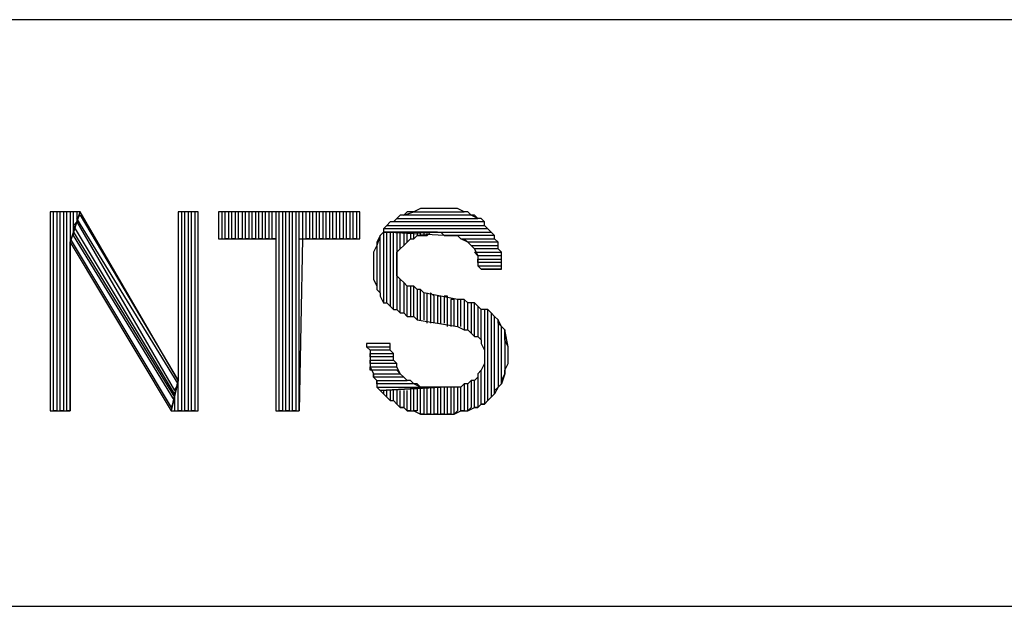
# Model space of a CAD drawing. Units: inches. Extents: x 2.97 to 12.18, y -2.13 to 4.99.
# Drawn here: x 10.92 to 11.21, y -2.13 to -1.96 of the extents above; entities that cross this region are included whole.
import ezdxf

# ---------------------------------------------------------------- set-up
doc = ezdxf.new("R2010")
doc.units = ezdxf.units.IN
doc.header["$MEASUREMENT"] = 0

msp = doc.modelspace()

# ---------------------------------------------------------------- linework, layer by layer
for p, q in [((11.4855, -1.9555), (9.6235, -1.9555)), ((10.9365, -2.0125), (10.9275, -2.0125)), ((10.9275, -2.0125), (10.9275, -2.0715)), ((10.9285, -2.0715), (10.9285, -2.0125)), ((10.9305, -2.0125), (10.9295, -2.0125)), ((10.9295, -2.0125), (10.9295, -2.0715)), ((10.9305, -2.0715), (10.9305, -2.0125)), ((10.9325, -2.0125), (10.9315, -2.0125)), ((10.9315, -2.0125), (10.9315, -2.0715)), ((10.9325, -2.0715), (10.9325, -2.0125)), ((10.9345, -2.0125), (10.9335, -2.0125)), ((10.9335, -2.0125), (10.9335, -2.0715)), ((10.9335, -2.0215), (10.9365, -2.0125)), ((10.9365, -2.0125), (10.9335, -2.0215)), ((10.9345, -2.0185), (10.9345, -2.0125)), ((10.9355, -2.0125), (10.9355, -2.0155)), ((10.9355, -2.0145), (10.9365, -2.0135)), ((10.9655, -2.0625), (10.9365, -2.0125)), ((10.9365, -2.0135), (10.9655, -2.0625)), ((10.9715, -2.0125), (10.9655, -2.0125)), ((10.9655, -2.0125), (10.9655, -2.0625)), ((10.9675, -2.0125), (10.9665, -2.0125)), ((10.9665, -2.0125), (10.9665, -2.0715)), ((10.9675, -2.0715), (10.9675, -2.0125)), ((10.9695, -2.0125), (10.9685, -2.0125)), ((10.9685, -2.0125), (10.9685, -2.0715)), ((10.9695, -2.0715), (10.9695, -2.0125)), ((10.9715, -2.0125), (10.9705, -2.0125)), ((10.9705, -2.0125), (10.9705, -2.0715)), ((10.9715, -2.0715), (10.9715, -2.0125)), ((10.9715, -2.0715), (10.9715, -2.0125)), ((11.0195, -2.0125), (10.9775, -2.0125)), ((10.9775, -2.0125), (10.9775, -2.0205)), ((10.9795, -2.0125), (10.9785, -2.0125)), ((10.9785, -2.0125), (10.9785, -2.0205)), ((10.9795, -2.0205), (10.9795, -2.0125)), ((10.9815, -2.0125), (10.9805, -2.0125)), ((10.9805, -2.0125), (10.9805, -2.0205)), ((10.9815, -2.0205), (10.9815, -2.0125)), ((10.9835, -2.0125), (10.9825, -2.0125)), ((10.9825, -2.0125), (10.9825, -2.0205)), ((10.9835, -2.0205), (10.9835, -2.0125)), ((10.9855, -2.0125), (10.9845, -2.0125)), ((10.9845, -2.0125), (10.9845, -2.0205)), ((10.9855, -2.0205), (10.9855, -2.0125)), ((10.9875, -2.0125), (10.9865, -2.0125)), ((10.9865, -2.0125), (10.9865, -2.0205)), ((10.9875, -2.0205), (10.9875, -2.0125)), ((10.9895, -2.0125), (10.9885, -2.0125)), ((10.9885, -2.0125), (10.9885, -2.0205)), ((10.9895, -2.0205), (10.9895, -2.0125)), ((10.9915, -2.0125), (10.9905, -2.0125)), ((10.9905, -2.0125), (10.9905, -2.0205)), ((10.9915, -2.0205), (10.9915, -2.0125)), ((10.9935, -2.0125), (10.9925, -2.0125)), ((10.9925, -2.0125), (10.9925, -2.0205)), ((10.9935, -2.0205), (10.9935, -2.0125)), ((10.9955, -2.0125), (10.9945, -2.0125)), ((10.9945, -2.0125), (10.9945, -2.0205)), ((10.9955, -2.0715), (10.9955, -2.0125)), ((10.9975, -2.0125), (10.9965, -2.0125)), ((10.9965, -2.0125), (10.9965, -2.0715)), ((10.9975, -2.0715), (10.9975, -2.0125)), ((10.9995, -2.0125), (10.9985, -2.0125)), ((10.9985, -2.0125), (10.9985, -2.0715)), ((10.9995, -2.0715), (10.9995, -2.0125)), ((11.0015, -2.0125), (11.0005, -2.0125)), ((11.0005, -2.0125), (11.0005, -2.0715)), ((11.0015, -2.0715), (11.0015, -2.0125)), ((11.0035, -2.0125), (11.0025, -2.0125)), ((11.0025, -2.0125), (11.0025, -2.0205)), ((11.0035, -2.0205), (11.0035, -2.0125)), ((11.0055, -2.0125), (11.0045, -2.0125)), ((11.0045, -2.0125), (11.0045, -2.0205)), ((11.0055, -2.0205), (11.0055, -2.0125)), ((11.0075, -2.0125), (11.0065, -2.0125)), ((11.0065, -2.0125), (11.0065, -2.0205)), ((11.0075, -2.0205), (11.0075, -2.0125)), ((11.0095, -2.0125), (11.0085, -2.0125)), ((11.0085, -2.0125), (11.0085, -2.0205)), ((11.0095, -2.0205), (11.0095, -2.0125)), ((11.0115, -2.0125), (11.0105, -2.0125)), ((11.0105, -2.0125), (11.0105, -2.0205)), ((11.0115, -2.0205), (11.0115, -2.0125)), ((11.0135, -2.0125), (11.0125, -2.0125)), ((11.0125, -2.0125), (11.0125, -2.0205)), ((11.0135, -2.0205), (11.0135, -2.0125)), ((11.0155, -2.0125), (11.0145, -2.0125)), ((11.0145, -2.0125), (11.0145, -2.0205)), ((11.0155, -2.0205), (11.0155, -2.0125)), ((11.0175, -2.0125), (11.0165, -2.0125)), ((11.0165, -2.0125), (11.0165, -2.0205)), ((11.0175, -2.0205), (11.0175, -2.0125)), ((11.0195, -2.0125), (11.0185, -2.0125)), ((11.0185, -2.0125), (11.0185, -2.0205)), ((11.0195, -2.0205), (11.0195, -2.0125)), ((11.0195, -2.0205), (11.0195, -2.0125)), ((11.0315, -2.0135), (11.0305, -2.0145)), ((11.0325, -2.0135), (11.0315, -2.0135)), ((11.0325, -2.0135), (11.0355, -2.0125)), ((11.0335, -2.0125), (11.0325, -2.0135)), ((11.0525, -2.0135), (11.0325, -2.0135)), ((11.0345, -2.0125), (11.0335, -2.0125)), ((11.0355, -2.0125), (11.0345, -2.0125)), ((11.0375, -2.0115), (11.0355, -2.0125)), ((11.0355, -2.0125), (11.0505, -2.0125)), ((11.0385, -2.0115), (11.0375, -2.0115)), ((11.0405, -2.0115), (11.0385, -2.0115)), ((11.0415, -2.0115), (11.0405, -2.0115)), ((11.0435, -2.0115), (11.0415, -2.0115)), ((11.0445, -2.0115), (11.0435, -2.0115)), ((11.0465, -2.0115), (11.0445, -2.0115)), ((11.0475, -2.0115), (11.0465, -2.0115)), ((11.0485, -2.0115), (11.0475, -2.0115)), ((11.0505, -2.0125), (11.0485, -2.0115)), ((11.0515, -2.0125), (11.0505, -2.0125)), ((11.0525, -2.0135), (11.0515, -2.0125)), ((11.0545, -2.0145), (11.0525, -2.0135)), ((11.0535, -2.0135), (11.0525, -2.0135)), ((11.0545, -2.0145), (11.0535, -2.0135)), ((10.9355, -2.0155), (10.9345, -2.0185)), ((10.9345, -2.0165), (10.9355, -2.0155)), ((10.9645, -2.0665), (10.9345, -2.0165)), ((10.9655, -2.0635), (10.9355, -2.0145)), ((10.9355, -2.0155), (10.9645, -2.0655)), ((11.0265, -2.0175), (11.0275, -2.0165)), ((11.0275, -2.0165), (11.0265, -2.0175)), ((11.0285, -2.0155), (11.0275, -2.0165)), ((11.0275, -2.0165), (11.0565, -2.0165)), ((11.0295, -2.0155), (11.0285, -2.0155)), ((11.0295, -2.0155), (11.0305, -2.0145)), ((11.0305, -2.0145), (11.0295, -2.0155)), ((11.0565, -2.0155), (11.0295, -2.0155)), ((11.0305, -2.0145), (11.0545, -2.0145)), ((11.0555, -2.0145), (11.0545, -2.0145)), ((11.0565, -2.0155), (11.0555, -2.0145)), ((11.0565, -2.0165), (11.0565, -2.0155)), ((11.0565, -2.0165), (11.0565, -2.0155)), ((11.0575, -2.0175), (11.0565, -2.0165)), ((10.9345, -2.0195), (10.9345, -2.0185)), ((10.9345, -2.0185), (10.9645, -2.0675)), ((10.9645, -2.0685), (10.9345, -2.0195)), ((11.0255, -2.0195), (11.0245, -2.0225)), ((11.0255, -2.0195), (11.0245, -2.0215)), ((11.0265, -2.0185), (11.0255, -2.0195)), ((11.0255, -2.0365), (11.0255, -2.0195)), ((11.0575, -2.0175), (11.0265, -2.0175)), ((11.0265, -2.0175), (11.0265, -2.0185)), ((11.0275, -2.0185), (11.0265, -2.0185)), ((11.0265, -2.0185), (11.0265, -2.0395)), ((11.0425, -2.0185), (11.0265, -2.0185)), ((11.0445, -2.0195), (11.0265, -2.0185)), ((11.0265, -2.0185), (11.0585, -2.0185)), ((11.0265, -2.0185), (11.0425, -2.0185)), ((11.0275, -2.0395), (11.0275, -2.0185)), ((11.0295, -2.0185), (11.0285, -2.0185)), ((11.0285, -2.0185), (11.0285, -2.0405)), ((11.0295, -2.0415), (11.0295, -2.0185)), ((11.0315, -2.0185), (11.0305, -2.0185)), ((11.0305, -2.0185), (11.0305, -2.0415)), ((11.0315, -2.0235), (11.0315, -2.0185)), ((11.0335, -2.0185), (11.0325, -2.0185)), ((11.0325, -2.0185), (11.0325, -2.0225)), ((11.0335, -2.0215), (11.0335, -2.0185)), ((11.0355, -2.0185), (11.0345, -2.0185)), ((11.0345, -2.0185), (11.0345, -2.0205)), ((11.0355, -2.0205), (11.0355, -2.0185)), ((11.0355, -2.0205), (11.0365, -2.0195)), ((11.0375, -2.0185), (11.0365, -2.0185)), ((11.0365, -2.0185), (11.0365, -2.0195)), ((11.0365, -2.0195), (11.0385, -2.0195)), ((11.0375, -2.0195), (11.0375, -2.0185)), ((11.0395, -2.0185), (11.0385, -2.0185)), ((11.0385, -2.0185), (11.0385, -2.0195)), ((11.0385, -2.0195), (11.0395, -2.0195)), ((11.0395, -2.0195), (11.0395, -2.0185)), ((11.0395, -2.0195), (11.0405, -2.0185)), ((11.0405, -2.0185), (11.0425, -2.0185)), ((11.0425, -2.0185), (11.0435, -2.0185)), ((11.0435, -2.0185), (11.0445, -2.0195)), ((11.0595, -2.0195), (11.0445, -2.0195)), ((11.0445, -2.0195), (11.0465, -2.0195)), ((11.0465, -2.0195), (11.0475, -2.0195)), ((11.0475, -2.0195), (11.0485, -2.0195)), ((11.0485, -2.0195), (11.0495, -2.0205)), ((11.0585, -2.0185), (11.0575, -2.0175)), ((11.0585, -2.0185), (11.0575, -2.0175)), ((11.0595, -2.0195), (11.0585, -2.0185)), ((11.0595, -2.0205), (11.0595, -2.0195)), ((11.0595, -2.0205), (11.0595, -2.0195)), ((10.9335, -2.0205), (10.9635, -2.0705)), ((10.9335, -2.0715), (10.9335, -2.0215)), ((10.9335, -2.0215), (10.9635, -2.0715)), ((10.9775, -2.0205), (10.9945, -2.0205)), ((10.9805, -2.0205), (10.9795, -2.0205)), ((10.9825, -2.0205), (10.9815, -2.0205)), ((10.9845, -2.0205), (10.9835, -2.0205)), ((10.9865, -2.0205), (10.9855, -2.0205)), ((10.9885, -2.0205), (10.9875, -2.0205)), ((10.9905, -2.0205), (10.9895, -2.0205)), ((10.9925, -2.0205), (10.9915, -2.0205)), ((10.9945, -2.0205), (10.9935, -2.0205)), ((10.9945, -2.0205), (10.9945, -2.0715)), ((11.0025, -2.0205), (11.0015, -2.0715)), ((11.0015, -2.0715), (11.0015, -2.0205)), ((11.0015, -2.0205), (11.0195, -2.0205)), ((11.0045, -2.0205), (11.0035, -2.0205)), ((11.0065, -2.0205), (11.0055, -2.0205)), ((11.0085, -2.0205), (11.0075, -2.0205)), ((11.0105, -2.0205), (11.0095, -2.0205)), ((11.0125, -2.0205), (11.0115, -2.0205)), ((11.0145, -2.0205), (11.0135, -2.0205)), ((11.0165, -2.0205), (11.0155, -2.0205)), ((11.0185, -2.0205), (11.0175, -2.0205)), ((11.0245, -2.0225), (11.0235, -2.0245)), ((11.0245, -2.0215), (11.0245, -2.0225)), ((11.0245, -2.0225), (11.0245, -2.0345)), ((11.0315, -2.0235), (11.0325, -2.0225)), ((11.0325, -2.0225), (11.0335, -2.0215)), ((11.0335, -2.0215), (11.0345, -2.0205)), ((11.0335, -2.0215), (11.0335, -2.0215)), ((11.0345, -2.0205), (11.0355, -2.0205)), ((11.0515, -2.0215), (11.0495, -2.0205)), ((11.0495, -2.0205), (11.0595, -2.0205)), ((11.0495, -2.0205), (11.0505, -2.0205)), ((11.0505, -2.0205), (11.0515, -2.0215)), ((11.0605, -2.0215), (11.0515, -2.0215)), ((11.0515, -2.0215), (11.0515, -2.0215)), ((11.0515, -2.0215), (11.0525, -2.0225)), ((11.0535, -2.0235), (11.0525, -2.0225)), ((11.0525, -2.0225), (11.0605, -2.0225)), ((11.0525, -2.0225), (11.0535, -2.0235)), ((11.0605, -2.0215), (11.0595, -2.0205)), ((11.0605, -2.0225), (11.0605, -2.0215)), ((11.0605, -2.0235), (11.0605, -2.0215)), ((11.0235, -2.0245), (11.0235, -2.0255)), ((11.0235, -2.0255), (11.0235, -2.0275)), ((11.0305, -2.0245), (11.0315, -2.0235)), ((11.0305, -2.0255), (11.0305, -2.0245)), ((11.0305, -2.0275), (11.0305, -2.0255)), ((11.0605, -2.0235), (11.0535, -2.0235)), ((11.0535, -2.0235), (11.0545, -2.0255)), ((11.0545, -2.0255), (11.0535, -2.0245)), ((11.0535, -2.0245), (11.0615, -2.0245)), ((11.0615, -2.0255), (11.0545, -2.0255)), ((11.0545, -2.0255), (11.0545, -2.0265)), ((11.0615, -2.0245), (11.0605, -2.0235)), ((11.0615, -2.0245), (11.0605, -2.0235)), ((11.0615, -2.0265), (11.0615, -2.0245)), ((11.0615, -2.0265), (11.0615, -2.0255)), ((11.0235, -2.0275), (11.0235, -2.0285)), ((11.0235, -2.0285), (11.0235, -2.0295)), ((11.0305, -2.0285), (11.0305, -2.0275)), ((11.0305, -2.0295), (11.0305, -2.0285)), ((11.0545, -2.0275), (11.0545, -2.0265)), ((11.0545, -2.0265), (11.0615, -2.0265)), ((11.0545, -2.0265), (11.0545, -2.0285)), ((11.0615, -2.0275), (11.0545, -2.0275)), ((11.0555, -2.0295), (11.0545, -2.0285)), ((11.0545, -2.0285), (11.0615, -2.0285)), ((11.0545, -2.0285), (11.0555, -2.0295)), ((11.0615, -2.0285), (11.0615, -2.0265)), ((11.0615, -2.0285), (11.0615, -2.0275)), ((11.0615, -2.0295), (11.0615, -2.0285)), ((11.0235, -2.0295), (11.0235, -2.0305)), ((11.0235, -2.0305), (11.0235, -2.0325)), ((11.0305, -2.0315), (11.0305, -2.0295)), ((11.0315, -2.0325), (11.0305, -2.0315)), ((11.0615, -2.0295), (11.0555, -2.0295)), ((11.0555, -2.0295), (11.0615, -2.0295)), ((11.0235, -2.0325), (11.0245, -2.0345)), ((11.0315, -2.0425), (11.0315, -2.0325)), ((11.0325, -2.0335), (11.0315, -2.0325)), ((11.0325, -2.0335), (11.0325, -2.0425)), ((11.0335, -2.0345), (11.0325, -2.0335)), ((11.0325, -2.0335), (11.0325, -2.0335)), ((11.0245, -2.0345), (11.0245, -2.0355)), ((11.0245, -2.0355), (11.0255, -2.0365)), ((11.0255, -2.0365), (11.0255, -2.0375)), ((11.0335, -2.0435), (11.0335, -2.0345)), ((11.0355, -2.0345), (11.0335, -2.0345)), ((11.0345, -2.0345), (11.0345, -2.0435)), ((11.0355, -2.0435), (11.0355, -2.0345)), ((11.0365, -2.0355), (11.0355, -2.0345)), ((11.0365, -2.0355), (11.0365, -2.0445)), ((11.0375, -2.0355), (11.0365, -2.0355)), ((11.0375, -2.0445), (11.0375, -2.0355)), ((11.0385, -2.0365), (11.0375, -2.0355)), ((11.0385, -2.0365), (11.0385, -2.0445)), ((11.0485, -2.0385), (11.0385, -2.0365)), ((11.0395, -2.0455), (11.0395, -2.0365)), ((11.0415, -2.0375), (11.0405, -2.0365)), ((11.0405, -2.0365), (11.0405, -2.0455)), ((11.0255, -2.0375), (11.0265, -2.0395)), ((11.0265, -2.0395), (11.0275, -2.0395)), ((11.0275, -2.0395), (11.0285, -2.0405)), ((11.0415, -2.0455), (11.0415, -2.0375)), ((11.0435, -2.0375), (11.0425, -2.0375)), ((11.0425, -2.0375), (11.0425, -2.0455)), ((11.0435, -2.0455), (11.0435, -2.0375)), ((11.0455, -2.0375), (11.0445, -2.0375)), ((11.0445, -2.0375), (11.0445, -2.0455)), ((11.0455, -2.0465), (11.0455, -2.0375)), ((11.0475, -2.0385), (11.0465, -2.0385)), ((11.0465, -2.0385), (11.0465, -2.0465)), ((11.0475, -2.0465), (11.0475, -2.0385)), ((11.0495, -2.0385), (11.0485, -2.0385)), ((11.0485, -2.0385), (11.0485, -2.0465)), ((11.0505, -2.0385), (11.0485, -2.0385)), ((11.0495, -2.0465), (11.0495, -2.0385)), ((11.0515, -2.0395), (11.0505, -2.0385)), ((11.0505, -2.0385), (11.0505, -2.0475)), ((11.0515, -2.0395), (11.0505, -2.0385)), ((11.0515, -2.0475), (11.0515, -2.0395)), ((11.0535, -2.0395), (11.0515, -2.0395)), ((11.0535, -2.0395), (11.0525, -2.0395)), ((11.0525, -2.0395), (11.0525, -2.0485)), ((11.0535, -2.0495), (11.0535, -2.0395)), ((11.0545, -2.0405), (11.0535, -2.0395)), ((11.0285, -2.0405), (11.0295, -2.0415)), ((11.0295, -2.0415), (11.0305, -2.0415)), ((11.0305, -2.0415), (11.0315, -2.0425)), ((11.0315, -2.0425), (11.0325, -2.0425)), ((11.0325, -2.0425), (11.0335, -2.0435)), ((11.0555, -2.0415), (11.0545, -2.0405)), ((11.0545, -2.0405), (11.0545, -2.0495)), ((11.0555, -2.0415), (11.0545, -2.0405)), ((11.0555, -2.0505), (11.0555, -2.0415)), ((11.0575, -2.0415), (11.0555, -2.0415)), ((11.0575, -2.0415), (11.0565, -2.0415)), ((11.0565, -2.0415), (11.0565, -2.0535)), ((11.0575, -2.0685), (11.0575, -2.0415)), ((11.0585, -2.0425), (11.0575, -2.0415)), ((11.0595, -2.0435), (11.0585, -2.0425)), ((11.0585, -2.0425), (11.0585, -2.0675)), ((11.0595, -2.0435), (11.0585, -2.0425)), ((11.0585, -2.0425), (11.0585, -2.0425)), ((11.0335, -2.0435), (11.0355, -2.0435)), ((11.0355, -2.0435), (11.0365, -2.0445)), ((11.0365, -2.0445), (11.0485, -2.0465)), ((11.0595, -2.0665), (11.0595, -2.0435)), ((11.0605, -2.0445), (11.0595, -2.0435)), ((11.0615, -2.0465), (11.0605, -2.0445)), ((11.0605, -2.0445), (11.0605, -2.0645)), ((11.0605, -2.0455), (11.0605, -2.0445)), ((11.0615, -2.0465), (11.0605, -2.0455)), ((11.0485, -2.0465), (11.0485, -2.0465)), ((11.0485, -2.0465), (11.0505, -2.0475)), ((11.0505, -2.0475), (11.0515, -2.0475)), ((11.0515, -2.0475), (11.0525, -2.0485)), ((11.0525, -2.0485), (11.0535, -2.0495)), ((11.0615, -2.0635), (11.0615, -2.0465)), ((11.0625, -2.0475), (11.0615, -2.0465)), ((11.0635, -2.0525), (11.0625, -2.0475)), ((11.0625, -2.0475), (11.0625, -2.0605)), ((11.0625, -2.0485), (11.0625, -2.0475)), ((11.0625, -2.0505), (11.0625, -2.0485)), ((11.0285, -2.0515), (11.0215, -2.0515)), ((11.0215, -2.0515), (11.0215, -2.0525)), ((11.0285, -2.0535), (11.0285, -2.0515)), ((11.0535, -2.0495), (11.0545, -2.0495)), ((11.0545, -2.0495), (11.0555, -2.0505)), ((11.0555, -2.0505), (11.0555, -2.0515)), ((11.0555, -2.0515), (11.0565, -2.0535)), ((11.0635, -2.0525), (11.0625, -2.0505)), ((11.0225, -2.0535), (11.0215, -2.0525)), ((11.0215, -2.0525), (11.0285, -2.0525)), ((11.0215, -2.0525), (11.0225, -2.0535)), ((11.0285, -2.0535), (11.0225, -2.0535)), ((11.0225, -2.0535), (11.0225, -2.0555)), ((11.0225, -2.0555), (11.0225, -2.0545)), ((11.0225, -2.0545), (11.0295, -2.0545)), ((11.0295, -2.0545), (11.0285, -2.0535)), ((11.0295, -2.0545), (11.0285, -2.0535)), ((11.0295, -2.0565), (11.0295, -2.0545)), ((11.0565, -2.0535), (11.0565, -2.0555)), ((11.0635, -2.0575), (11.0635, -2.0525)), ((11.0635, -2.0535), (11.0635, -2.0525)), ((11.0635, -2.0545), (11.0635, -2.0535)), ((11.0635, -2.0565), (11.0635, -2.0545)), ((11.0295, -2.0555), (11.0225, -2.0555)), ((11.0225, -2.0555), (11.0225, -2.0575)), ((11.0225, -2.0575), (11.0225, -2.0565)), ((11.0225, -2.0565), (11.0295, -2.0565)), ((11.0305, -2.0575), (11.0225, -2.0575)), ((11.0225, -2.0575), (11.0225, -2.0585)), ((11.0295, -2.0565), (11.0295, -2.0555)), ((11.0305, -2.0575), (11.0295, -2.0565)), ((11.0305, -2.0585), (11.0305, -2.0575)), ((11.0305, -2.0585), (11.0305, -2.0575)), ((11.0565, -2.0575), (11.0555, -2.0595)), ((11.0565, -2.0555), (11.0565, -2.0565)), ((11.0565, -2.0565), (11.0565, -2.0575)), ((11.0565, -2.0575), (11.0565, -2.0695)), ((11.0625, -2.0595), (11.0635, -2.0575)), ((11.0635, -2.0575), (11.0635, -2.0565)), ((11.0225, -2.0595), (11.0225, -2.0585)), ((11.0225, -2.0585), (11.0305, -2.0585)), ((11.0225, -2.0585), (11.0235, -2.0605)), ((11.0305, -2.0595), (11.0225, -2.0595)), ((11.0235, -2.0615), (11.0235, -2.0605)), ((11.0235, -2.0605), (11.0315, -2.0605)), ((11.0235, -2.0605), (11.0235, -2.0615)), ((11.0315, -2.0605), (11.0305, -2.0585)), ((11.0315, -2.0605), (11.0305, -2.0595)), ((11.0325, -2.0615), (11.0315, -2.0605)), ((11.0555, -2.0595), (11.0545, -2.0605)), ((11.0545, -2.0605), (11.0545, -2.0615)), ((11.0555, -2.0695), (11.0555, -2.0595)), ((11.0625, -2.0605), (11.0615, -2.0635)), ((11.0615, -2.0625), (11.0625, -2.0605)), ((11.0625, -2.0605), (11.0625, -2.0595)), ((10.9655, -2.0625), (10.9635, -2.0715)), ((10.9635, -2.0715), (10.9655, -2.0625)), ((10.9655, -2.0625), (10.9645, -2.0665)), ((10.9645, -2.0655), (10.9655, -2.0635)), ((10.9655, -2.0715), (10.9655, -2.0625)), ((11.0325, -2.0615), (11.0235, -2.0615)), ((11.0235, -2.0615), (11.0245, -2.0625)), ((11.0245, -2.0635), (11.0245, -2.0625)), ((11.0245, -2.0625), (11.0335, -2.0625)), ((11.0245, -2.0625), (11.0245, -2.0645)), ((11.0355, -2.0635), (11.0245, -2.0635)), ((11.0335, -2.0625), (11.0325, -2.0615)), ((11.0335, -2.0625), (11.0325, -2.0615)), ((11.0325, -2.0615), (11.0325, -2.0615)), ((11.0345, -2.0625), (11.0335, -2.0625)), ((11.0355, -2.0635), (11.0345, -2.0625)), ((11.0375, -2.0645), (11.0355, -2.0635)), ((11.0365, -2.0635), (11.0355, -2.0635)), ((11.0375, -2.0645), (11.0365, -2.0635)), ((11.0505, -2.0635), (11.0495, -2.0645)), ((11.0505, -2.0635), (11.0505, -2.0715)), ((11.0515, -2.0635), (11.0505, -2.0635)), ((11.0525, -2.0625), (11.0515, -2.0635)), ((11.0515, -2.0715), (11.0515, -2.0635)), ((11.0525, -2.0625), (11.0525, -2.0705)), ((11.0535, -2.0625), (11.0525, -2.0625)), ((11.0545, -2.0615), (11.0535, -2.0625)), ((11.0535, -2.0705), (11.0535, -2.0625)), ((11.0545, -2.0615), (11.0545, -2.0705)), ((11.0605, -2.0645), (11.0615, -2.0635)), ((11.0615, -2.0635), (11.0615, -2.0625)), ((10.9645, -2.0665), (10.9645, -2.0715)), ((10.9645, -2.0675), (10.9645, -2.0665)), ((11.0245, -2.0645), (11.0375, -2.0645)), ((11.0245, -2.0645), (11.0255, -2.0655)), ((11.0255, -2.0655), (11.0435, -2.0645)), ((11.0435, -2.0645), (11.0255, -2.0655)), ((11.0255, -2.0655), (11.0265, -2.0665)), ((11.0265, -2.0655), (11.0265, -2.0665)), ((11.0265, -2.0665), (11.0275, -2.0675)), ((11.0275, -2.0675), (11.0275, -2.0655)), ((11.0285, -2.0655), (11.0285, -2.0685)), ((11.0295, -2.0685), (11.0295, -2.0655)), ((11.0305, -2.0655), (11.0305, -2.0695)), ((11.0315, -2.0705), (11.0315, -2.0655)), ((11.0325, -2.0655), (11.0325, -2.0705)), ((11.0335, -2.0715), (11.0335, -2.0655)), ((11.0345, -2.0645), (11.0345, -2.0715)), ((11.0355, -2.0715), (11.0355, -2.0645)), ((11.0365, -2.0645), (11.0365, -2.0715)), ((11.0395, -2.0645), (11.0375, -2.0645)), ((11.0375, -2.0725), (11.0375, -2.0645)), ((11.0385, -2.0645), (11.0385, -2.0725)), ((11.0405, -2.0645), (11.0395, -2.0645)), ((11.0395, -2.0725), (11.0395, -2.0645)), ((11.0425, -2.0645), (11.0405, -2.0645)), ((11.0405, -2.0645), (11.0405, -2.0725)), ((11.0415, -2.0725), (11.0415, -2.0645)), ((11.0435, -2.0645), (11.0425, -2.0645)), ((11.0425, -2.0645), (11.0425, -2.0725)), ((11.0435, -2.0725), (11.0435, -2.0645)), ((11.0455, -2.0645), (11.0435, -2.0645)), ((11.0445, -2.0645), (11.0445, -2.0725)), ((11.0455, -2.0725), (11.0455, -2.0645)), ((11.0465, -2.0645), (11.0455, -2.0645)), ((11.0465, -2.0645), (11.0465, -2.0725)), ((11.0475, -2.0645), (11.0465, -2.0645)), ((11.0475, -2.0725), (11.0475, -2.0645)), ((11.0495, -2.0645), (11.0475, -2.0645)), ((11.0485, -2.0645), (11.0485, -2.0715)), ((11.0495, -2.0715), (11.0495, -2.0645)), ((11.0585, -2.0675), (11.0595, -2.0665)), ((11.0605, -2.0645), (11.0595, -2.0665)), ((11.0595, -2.0655), (11.0605, -2.0645)), ((11.0595, -2.0665), (11.0595, -2.0655)), ((10.9635, -2.0705), (10.9645, -2.0685)), ((11.0285, -2.0685), (11.0275, -2.0675)), ((11.0275, -2.0675), (11.0275, -2.0675)), ((11.0275, -2.0675), (11.0285, -2.0685)), ((11.0285, -2.0685), (11.0295, -2.0685)), ((11.0305, -2.0695), (11.0295, -2.0685)), ((11.0295, -2.0685), (11.0305, -2.0695)), ((11.0305, -2.0695), (11.0315, -2.0705)), ((11.0545, -2.0705), (11.0555, -2.0695)), ((11.0565, -2.0695), (11.0555, -2.0695)), ((11.0555, -2.0695), (11.0565, -2.0695)), ((11.0565, -2.0695), (11.0575, -2.0685)), ((11.0585, -2.0675), (11.0575, -2.0685)), ((11.0575, -2.0685), (11.0585, -2.0675)), ((10.9275, -2.0715), (10.9335, -2.0715)), ((10.9295, -2.0715), (10.9285, -2.0715)), ((10.9315, -2.0715), (10.9305, -2.0715)), ((10.9335, -2.0715), (10.9325, -2.0715)), ((10.9635, -2.0715), (10.9715, -2.0715)), ((10.9665, -2.0715), (10.9655, -2.0715)), ((10.9685, -2.0715), (10.9675, -2.0715)), ((10.9705, -2.0715), (10.9695, -2.0715)), ((10.9945, -2.0715), (11.0015, -2.0715)), ((10.9965, -2.0715), (10.9955, -2.0715)), ((10.9985, -2.0715), (10.9975, -2.0715)), ((11.0005, -2.0715), (10.9995, -2.0715)), ((11.0325, -2.0705), (11.0315, -2.0705)), ((11.0315, -2.0705), (11.0325, -2.0705)), ((11.0325, -2.0705), (11.0335, -2.0715)), ((11.0345, -2.0715), (11.0335, -2.0715)), ((11.0335, -2.0715), (11.0345, -2.0715)), ((11.0345, -2.0715), (11.0355, -2.0715)), ((11.0365, -2.0715), (11.0355, -2.0715)), ((11.0355, -2.0715), (11.0375, -2.0725)), ((11.0485, -2.0715), (11.0475, -2.0725)), ((11.0475, -2.0725), (11.0495, -2.0715)), ((11.0505, -2.0715), (11.0495, -2.0715)), ((11.0495, -2.0715), (11.0505, -2.0715)), ((11.0505, -2.0715), (11.0515, -2.0715)), ((11.0525, -2.0705), (11.0515, -2.0715)), ((11.0515, -2.0715), (11.0535, -2.0705)), ((11.0545, -2.0705), (11.0535, -2.0705)), ((11.0535, -2.0705), (11.0545, -2.0705)), ((11.0385, -2.0725), (11.0375, -2.0725)), ((11.0375, -2.0725), (11.0385, -2.0725)), ((11.0385, -2.0725), (11.0405, -2.0725)), ((11.0405, -2.0725), (11.0395, -2.0725)), ((11.0405, -2.0725), (11.0415, -2.0725)), ((11.0425, -2.0725), (11.0415, -2.0725)), ((11.0415, -2.0725), (11.0435, -2.0725)), ((11.0445, -2.0725), (11.0435, -2.0725)), ((11.0435, -2.0725), (11.0435, -2.0725)), ((11.0435, -2.0725), (11.0455, -2.0725)), ((11.0465, -2.0725), (11.0455, -2.0725)), ((11.0455, -2.0725), (11.0465, -2.0725)), ((11.0465, -2.0725), (11.0475, -2.0725)), ((2.9705, -2.1295), (12.1835, -2.1295)), ((9.6235, -2.1295), (12.1835, -2.1295))]:
    msp.add_line(p, q)

doc.saveas('drawing.dxf')
